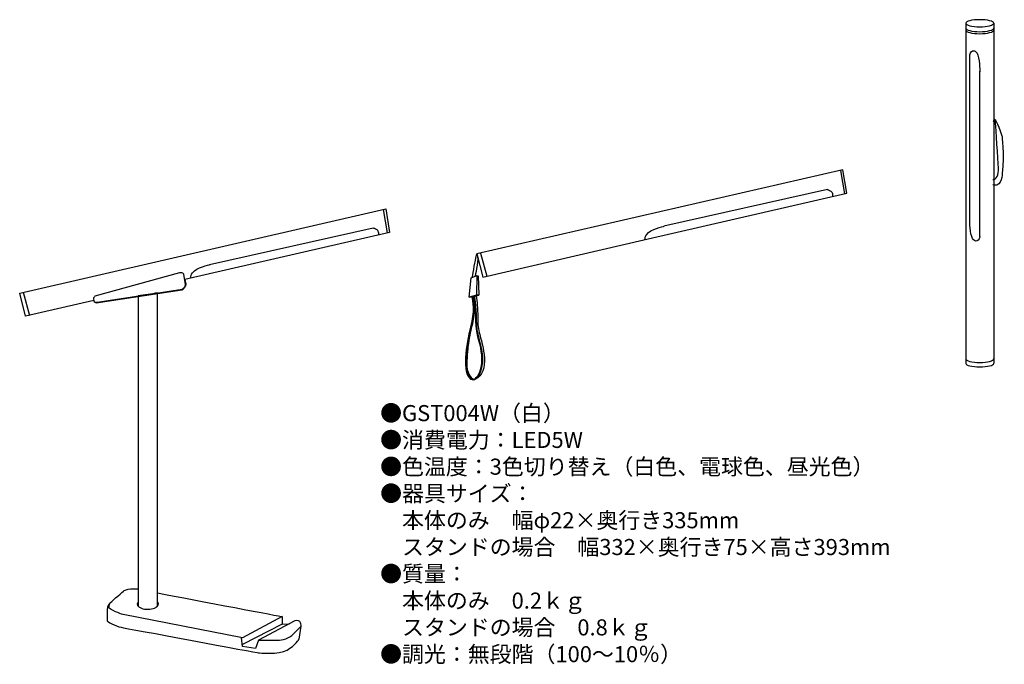
# Model space of a CAD drawing. Units: inches. Extents: x 632 to 877, y -179 to -19.
import ezdxf

# ---------------------------------------------------------------- set-up
doc = ezdxf.new("R2010")
doc.units = ezdxf.units.IN
doc.header["$MEASUREMENT"] = 0
doc.styles.add('KANJI', font='TXT', dxfattribs={"bigfont": 'BIGFONT'})

msp = doc.modelspace()

# ---------------------------------------------------------------- linework, layer by layer
for points in [[(867.37, -19.77), (867.37, -104.41)], [(874.33, -19.77), (874.33, -104.41)], [(868.35, -68.78), (868.35, -27.7)], [(870.86, -72.93), (870.86, -31.7)], [(788.25, -73.45), (837.75, -62.08), (836.78, -56.25), (745.63, -77.2), (747.1, -82.99), (788.25, -73.45)], [(836.14, -56.4), (837.15, -62.22)], [(832.9, -61.17), (792.16, -70.31)], [(722.29, -66.13), (723.3, -71.95)], [(719.81, -70.75), (679.06, -79.89)], [(746.51, -76.99), (748.06, -82.77)], [(744.21, -83.11), (745.6, -82.6), (745.5, -87.46), (743.73, -87.95), (744.21, -83.11)], [(745.6, -82.6), (745.97, -82.64), (746.12, -87.47), (745.5, -87.46)], [(632.67, -86.73), (634.21, -92.51)], [(743.73, -87.95), (744.51, -87.91), (745.07, -87.76), (745.43, -87.66), (746.12, -87.47)], [(697.11, -167.5), (697.11, -169.36), (698.94, -169.29)], [(697.11, -169.36), (687.22, -174.41)]]:
    msp.add_lwpolyline(points)
msp.add_ellipse((663.68, -164.38), major_axis=(-2.64, 0), ratio=0.490984, start_param=5.865548, end_param=9.8731)
for points, knots in [([(874.33, -19.77), (874.33, -20.26), (872.77, -20.66), (870.85, -20.66), (868.93, -20.66), (867.37, -20.26), (867.37, -19.77), (867.37, -19.28), (868.93, -18.88), (870.85, -18.88), (872.77, -18.88), (874.33, -19.28), (874.33, -19.77)], [0, 0, 0, 0, 1, 1, 1, 2, 2, 2, 3, 3, 3, 4, 4, 4, 4]), ([(867.38, -20.9), (867.38, -20.93), (867.37, -20.96), (867.37, -20.98), (867.37, -21.47), (868.93, -21.87), (870.85, -21.87), (872.77, -21.87), (874.33, -21.47), (874.33, -20.98), (874.33, -20.96), (874.33, -20.93), (874.32, -20.9)], [0, 0, 0, 0, 1, 1, 1, 2, 2, 2, 3, 3, 3, 4, 4, 4, 4]), ([(867.38, -21.39), (867.38, -21.41), (867.37, -21.44), (867.37, -21.47), (867.37, -21.96), (868.93, -22.36), (870.85, -22.36), (872.77, -22.36), (874.33, -21.96), (874.33, -21.47), (874.33, -21.44), (874.33, -21.41), (874.32, -21.39)], [0, 0, 0, 0, 1, 1, 1, 2, 2, 2, 3, 3, 3, 4, 4, 4, 4]), ([(868.35, -27.75), (868.38, -27.62), (868.45, -27.28), (868.74, -26.88), (868.88, -26.68), (869.12, -26.61), (869.32, -26.61), (869.54, -26.61), (869.88, -26.76), (870.16, -27.23), (870.84, -28.37), (870.86, -31.55), (870.86, -31.83)], [0, 0, 0, 0, 1, 1, 1, 2, 2, 2, 3, 3, 3, 4, 4, 4, 4]), ([(874.12, -58.68), (874.93, -58.87), (875.61, -57.42), (875.51, -55.8), (875.35, -53.54), (874.89, -45.93), (874.75, -44.71), (874.75, -44.71), (874.61, -43.29), (874.44, -43.76), (874.44, -43.76), (874.28, -44.24), (874.28, -44.24), (874.28, -44.24), (874.18, -44.34), (874.18, -44.34)], [0, 0, 0, 0, 1, 1, 1, 2, 2, 2, 3, 3, 3, 4, 4, 4, 5, 5, 5, 5]), ([(874.56, -43.71), (874.56, -43.71), (875.16, -44.2), (876.38, -47.76), (876.38, -47.76), (876.96, -52.2), (876.46, -57.17), (876.46, -57.17), (876.3, -60.41), (874.52, -60.1), (874.52, -60.1), (874.4, -60.13), (874.14, -59.96)], [0, 0, 0, 0, 1, 1, 1, 2, 2, 2, 3, 3, 3, 4, 4, 4, 4]), ([(832.83, -61.17), (832.96, -61.18), (833.32, -61.22), (833.79, -61.58), (834.02, -61.75), (834.15, -62.09), (834.2, -62.39), (834.22, -62.53), (834.22, -62.7), (834.18, -62.89)], [0, 0, 0, 0, 1, 1, 1, 2, 2, 2, 3, 3, 3, 3]), ([(722.93, -65.99), (722.93, -65.99), (631.78, -86.94), (631.78, -86.94), (631.78, -86.94), (633.25, -92.73), (633.25, -92.73), (633.25, -92.73), (650.21, -88.79), (650.21, -88.79), (650.34, -89.12), (650.56, -89.37), (651.09, -89.3), (651.09, -89.3), (665.28, -87.15), (665.28, -87.15), (665.28, -87.15), (672.25, -86.07), (672.25, -86.07), (672.67, -85.86), (673.09, -85.24), (673.11, -84.73), (673.11, -84.73), (672.9, -83.54), (672.9, -83.54), (672.9, -83.54), (723.9, -71.82), (723.9, -71.82), (723.9, -71.82), (722.93, -65.99), (722.93, -65.99)], [0, 0, 0, 0, 1, 1, 1, 2, 2, 2, 3, 3, 3, 4, 4, 4, 5, 5, 5, 6, 6, 6, 7, 7, 7, 8, 8, 8, 9, 9, 9, 10, 10, 10, 10]), ([(719.73, -70.74), (719.87, -70.76), (720.23, -70.8), (720.7, -71.15), (720.93, -71.33), (721.05, -71.66), (721.1, -71.97), (721.12, -72.1), (721.12, -72.27), (721.09, -72.46)], [0, 0, 0, 0, 1, 1, 1, 2, 2, 2, 3, 3, 3, 3]), ([(787.47, -73.62), (787.47, -73.27), (787.57, -72.78), (787.91, -72.32), (788.88, -71), (792, -70.34), (792.28, -70.28)], [0, 0, 0, 0, 1, 1, 1, 2, 2, 2, 2]), ([(870.87, -72.86), (870.84, -72.99), (870.77, -73.33), (870.48, -73.73), (870.34, -73.92), (870.11, -73.99), (869.9, -73.99), (869.68, -74), (869.34, -73.84), (869.06, -73.38), (868.38, -72.23), (868.35, -69.06), (868.35, -68.78)], [0, 0, 0, 0, 1, 1, 1, 2, 2, 2, 3, 3, 3, 4, 4, 4, 4]), ([(744.51, -83), (744.51, -83), (745.12, -79.45), (745.35, -78.24), (745.59, -77.04), (745.63, -76.75), (745.81, -77.95), (745.98, -79.16), (745.2, -82.75), (745.2, -82.75)], [0, 0, 0, 0, 1, 1, 1, 2, 2, 2, 3, 3, 3, 3]), ([(674.38, -83.2), (674.37, -82.84), (674.47, -82.35), (674.81, -81.89), (675.79, -80.57), (678.91, -79.92), (679.19, -79.86)], [0, 0, 0, 0, 1, 1, 1, 2, 2, 2, 2]), ([(650.52, -87.74), (650.52, -87.74), (671.56, -81.93), (671.56, -81.93), (672.01, -81.84), (672.38, -81.85), (672.66, -82.27), (672.66, -82.27), (673.04, -84.83), (673.04, -84.83), (673.01, -85.36), (672.79, -85.82), (672.15, -86.11), (672.15, -86.11), (650.8, -89.35), (650.8, -89.35), (650.57, -89.3), (650.38, -89.18), (650.24, -88.98), (650.24, -88.98), (650.13, -88.3), (650.13, -88.3), (650.18, -88.1), (650.31, -87.92), (650.52, -87.74)], [0, 0, 0, 0, 1, 1, 1, 2, 2, 2, 3, 3, 3, 4, 4, 4, 5, 5, 5, 6, 6, 6, 7, 7, 7, 8, 8, 8, 8]), ([(666.06, -164.94), (666.06, -164.57), (666.06, -164.19), (666.06, -163.82), (666.06, -137.88), (666.06, -112.87), (666.06, -86.91), (664.57, -87.14), (662.95, -87.46), (661.26, -87.63), (661.26, -87.63), (661.26, -154.35), (661.26, -163.85), (661.26, -163.85), (661.26, -164.56), (661.26, -164.91)], [3.542173, 3.542173, 3.542173, 3.542173, 3.76723, 3.76723, 3.76723, 4.267627, 4.267627, 4.267627, 4.775461, 4.775461, 4.775461, 5.247128, 5.247128, 5.247128, 5.457724, 5.457724, 5.457724, 5.457724]), ([(744.35, -87.78), (744.35, -87.78), (745.09, -90.62), (744.35, -93.97), (743.6, -97.31), (741.77, -104.86), (743.43, -107.63), (745.08, -110.41), (747.42, -106.37), (747.09, -102.79), (746.75, -99.21), (745.52, -97.23), (745.54, -93.59), (745.57, -89.94), (745.06, -87.58), (745.06, -87.58)], [0, 0, 0, 0, 1, 1, 1, 2, 2, 2, 3, 3, 3, 4, 4, 4, 5, 5, 5, 5]), ([(744.9, -108.52), (744.9, -108.52), (744, -108.65), (743.37, -107.24), (743.37, -107.24), (742.8, -106.28), (742.92, -103.45), (742.92, -103.45), (743.09, -100.5), (743.47, -98.78), (743.47, -98.78), (744.08, -95.54), (744.43, -94.09), (744.43, -94.09), (744.84, -92.11), (744.76, -90.81), (744.76, -90.81), (744.84, -89.63), (744.46, -87.79)], [0, 0, 0, 0, 1, 1, 1, 2, 2, 2, 3, 3, 3, 4, 4, 4, 5, 5, 5, 6, 6, 6, 6]), ([(744.46, -87.79), (744.46, -87.79), (744.74, -87.81), (744.74, -87.81), (744.74, -87.81), (745.16, -90.35), (744.96, -91.91), (744.76, -93.47), (744.5, -94.71), (744.22, -95.78), (743.94, -96.84), (743.5, -99.45), (743.4, -100.46), (743.3, -101.48), (742.94, -104.65), (743.22, -105.82), (743.22, -105.82), (743.66, -108.36), (745.14, -108.43)], [0, 0, 0, 0, 1, 1, 1, 2, 2, 2, 3, 3, 3, 4, 4, 4, 5, 5, 5, 6, 6, 6, 6]), ([(744.9, -108.52), (744.9, -108.52), (746.72, -107.25), (746.83, -104.44), (746.83, -104.44), (747.07, -102.42), (746.34, -99.53), (746.34, -99.53), (745.44, -96.6), (745.39, -94), (745.39, -94), (745.41, -90.97), (745.26, -89.95), (745.26, -89.95), (745.09, -88.57), (745.09, -88.57), (745.09, -88.57), (744.92, -87.62), (744.92, -87.62)], [0, 0, 0, 0, 1, 1, 1, 2, 2, 2, 3, 3, 3, 4, 4, 4, 5, 5, 5, 6, 6, 6, 6]), ([(745.06, -87.58), (745.06, -87.58), (745.44, -87.66), (745.44, -87.66), (745.44, -87.66), (745.67, -89.38), (745.67, -89.38), (745.67, -89.38), (745.92, -93.03), (745.87, -94.32), (745.82, -95.61), (746.27, -97.04), (746.55, -98.09), (746.84, -99.13), (749.22, -106.87), (745.14, -108.43)], [0, 0, 0, 0, 1, 1, 1, 2, 2, 2, 3, 3, 3, 4, 4, 4, 5, 5, 5, 5]), ([(867.38, -103.26), (867.38, -103.29), (867.37, -103.31), (867.37, -103.34), (867.37, -103.83), (868.93, -104.23), (870.85, -104.23), (872.77, -104.23), (874.33, -103.83), (874.33, -103.34), (874.33, -103.31), (874.33, -103.29), (874.32, -103.26)], [0, 0, 0, 0, 1, 1, 1, 2, 2, 2, 3, 3, 3, 4, 4, 4, 4]), ([(867.38, -104.36), (867.38, -104.38), (867.37, -104.41), (867.37, -104.44), (867.37, -104.93), (868.93, -105.33), (870.85, -105.33), (872.77, -105.33), (874.33, -104.93), (874.33, -104.44), (874.33, -104.41), (874.33, -104.38), (874.32, -104.36)], [0, 0, 0, 0, 1, 1, 1, 2, 2, 2, 3, 3, 3, 4, 4, 4, 4]), ([(666.06, -161.57), (676.01, -163.47), (697.11, -167.5), (697.11, -167.5), (697.11, -167.5), (687.28, -172.81), (687.28, -172.81), (687.28, -172.81), (657.54, -166.97), (657.54, -166.97), (657.54, -166.97), (655.08, -166.28), (654.09, -165.38), (654.09, -165.38), (653.88, -164.53), (654.41, -164), (654.94, -163.47), (657.67, -161.13), (657.67, -161.13), (657.67, -161.13), (658.31, -160.45), (660.99, -160.6), (660.99, -160.6), (661, -160.6), (661, -160.6), (661, -160.6), (661.01, -160.6), (661.01, -160.6), (661.02, -160.6), (661.03, -160.6), (661.04, -160.61), (661.05, -160.61), (661.06, -160.61), (661.08, -160.61), (661.09, -160.62), (661.11, -160.62), (661.13, -160.62), (661.15, -160.63), (661.17, -160.63), (661.19, -160.64), (661.21, -160.64), (661.24, -160.64), (661.26, -160.65)], [0.117773, 0.117773, 0.117773, 0.117773, 0.502863, 0.502863, 0.502863, 1.006607, 1.006607, 1.006607, 1.510352, 1.510352, 1.510352, 2.014097, 2.014097, 2.014097, 2.517842, 2.517842, 2.517842, 3.021586, 3.021586, 3.021586, 3.525331, 3.525331, 3.525331, 3.910421, 3.910421, 3.910421, 4.414165, 4.414165, 4.414165, 4.91791, 4.91791, 4.91791, 5.421655, 5.421655, 5.421655, 5.9254, 5.9254, 5.9254, 6.429144, 6.429144, 6.429144, 6.932889, 6.932889, 6.932889, 6.932889]), ([(654.27, -164.16), (654.27, -164.16), (653.56, -164.69), (653.56, -165.83), (653.56, -166.96), (653.56, -168.57), (653.56, -168.57), (653.56, -168.57), (655.53, -169.93), (657.01, -170.16), (658.49, -170.39), (691.27, -176.53), (691.27, -176.53), (691.27, -176.53), (696.35, -177.04), (698.36, -175.85), (700.37, -174.65), (701.36, -173.08), (701.36, -173.08), (701.36, -173.08), (701.89, -169.89), (701.89, -169.89), (701.89, -169.89), (701.89, -168.03), (700.3, -168.57), (700.3, -168.57), (691.27, -173.35), (691.27, -173.35), (691.27, -173.35), (690.47, -175.47), (690.47, -175.47), (690.47, -175.47), (687.28, -174.94), (687.28, -174.94), (687.28, -174.94), (687.02, -172.76), (687.02, -172.76)], [0, 0, 0, 0, 1, 1, 1, 2, 2, 2, 3, 3, 3, 4, 4, 4, 5, 5, 5, 6, 6, 6, 7, 7, 7, 8, 8, 8, 9, 9, 9, 10, 10, 10, 11, 11, 11, 12, 12, 12, 12]), ([(691.27, -173.35), (691.27, -173.35), (695.97, -173.35), (695.97, -173.35), (697.34, -173.32), (698.7, -173.02), (699.99, -171.79), (699.99, -171.79), (701.89, -169.89), (701.89, -169.89)], [0, 0, 0, 0, 1, 1, 1, 2, 2, 2, 3, 3, 3, 3])]:
    msp.add_open_spline(points, degree=3, knots=knots)
msp.add_open_spline([(874.28, -44.24), (874.28, -44.24), (874.33, -44.01), (874.44, -43.76)], degree=3)

# ---------------------------------------------------------------- texts
at = {"insert": (721.53, -114.83), "char_height": 4, "width": 169.8946, "attachment_point": 1, "style": 'KANJI'}
msp.add_mtext('{\\fHGMaruGothicMPRO|b0|i0|c128|p50;●GST004W（白）\\P●消費電力：LED5W\\P●色温度：3色切り替え（白色、電球色、昼光色）\\P●器具サイズ：\\P\u3000本体のみ\u3000幅φ22×奥行き335mm\\P\u3000スタンドの場合\u3000幅332×奥行き75×高さ393mm\\P●質量：\\P\u3000本体のみ\u30000.2ｋｇ\\P\u3000スタンドの場合\u30000.8ｋｇ\\P●調光：無段階（100～10％）}', dxfattribs=at)

doc.saveas('drawing.dxf')
